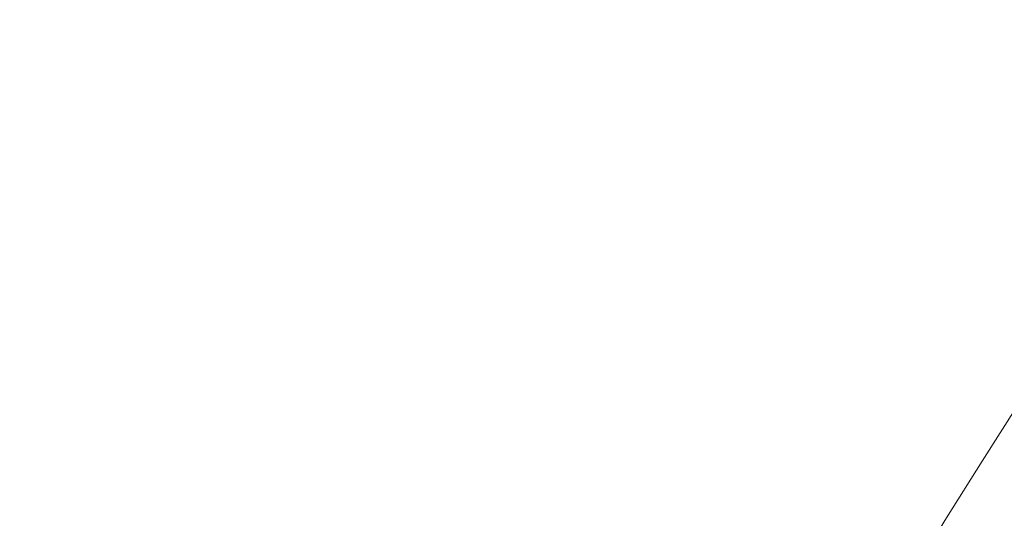
# Model space of a CAD drawing. Extents: x -33 to 81, y -84 to 46.
# Drawn here: x 57 to 57, y 0 to 0 of the extents above; entities that cross this region are included whole.
import ezdxf

# ---------------------------------------------------------------- set-up
doc = ezdxf.new("R2010")
doc.units = 0
doc.header["$LTSCALE"] = 0.1
doc.header["$MEASUREMENT"] = 0
doc.layers.get('0').update_dxf_attribs({"linetype": 'CONTINUOUS', "lineweight": 15})
doc.layers.get('DEFPOINTS').update_dxf_attribs({"linetype": 'CONTINUOUS'})
doc.layers.add('Text', color=7, linetype='CONTINUOUS', lineweight=15)
doc.styles.add('ROMAND', font='romand.shx', dxfattribs={"oblique": 15})
doc.dimstyles.new('ROMAND', dxfattribs={"dimscale": 6, "dimtxt": 0.125, "dimasz": 0.125, "dimexe": 0.0625, "dimexo": 0.0625, "dimgap": 0.0625, "dimtad": 0, "dimtih": 1, "dimtoh": 1, "dimdec": 3, "dimzin": 0, "dimdsep": 46, "dimlunit": 4, "dimtxsty": 'ROMAND', "dimcen": 0, "dimadec": 0, "dimazin": 0, "dimtfac": 1, "dimtdec": 3, "dimtofl": 0, "dimtmove": 0, "dimatfit": 3, "dimfxl": 0, "dimtolj": 1, "dimtzin": 0, "dimarcsym": 0})

# ---------------------------------------------------------------- blocks, each defined once
blk = doc.blocks.new('*D61')
at = {"layer": 'DEFPOINTS', "color": 0}
for p in [(60.61861, 1.91843), (61.11861, 1.91843)]:
    blk.add_point(p, dxfattribs=at)
at = {"layer": 'Text', "color": 0, "lineweight": -2}
blk.add_line((53.91995, 1.91843), (59.96236, 1.91843), dxfattribs=at)
at = {"layer": 'Text', "color": 0}
blk.add_solid([(59.96236, 2.02781), (59.96236, 1.80906), (60.61861, 1.91843)], dxfattribs=at)
at = {"layer": 'Text', "color": 0, "insert": (47.48828, 1.91843), "char_height": 0.65625, "attachment_point": 5, "style": 'ROMAND'}
blk.add_mtext('\\A1;VERTICALLY MOUNTED\\PMOGUL OR MEDIUM 4KV\\PBASED LAMP SOCKET', dxfattribs=at)

msp = doc.modelspace()

# ---------------------------------------------------------------- linework, layer by layer
at = {"color": 8}
for centre, radius, start, end in [((66.63764, -4.46111), 9.76514, 138.677151, 178.104888), ((66.22952, -5.34782), 10.30101, 145.849802, 171.150825)]:
    msp.add_arc(centre, radius, start, end, dxfattribs=at)
for radius, end in [(11.89832, 170.389853), (11.86707, 170.517309)]:
    msp.add_arc((67.28708, -6.12677), radius, 138.991778, end)

# ---------------------------------------------------------------- dimensions: what is measured, and where the dimension line sits
at = {"layer": 'Text'}
dim = msp.add_diameter_dim_2p(p1=(61.11861, 1.91843), p2=(60.61861, 1.91843), text='VERTICALLY MOUNTED\\PMOGUL OR MEDIUM 4KV\\PBASED LAMP SOCKET', dimstyle='ROMAND', override={"dimscale": 5.25}, dxfattribs=at)
dim.commit()
dim.dimension.update_dxf_attribs({"geometry": '*D61', "text_midpoint": (47.48828, 1.91843), "dimtype": 163})

doc.saveas('drawing.dxf')
